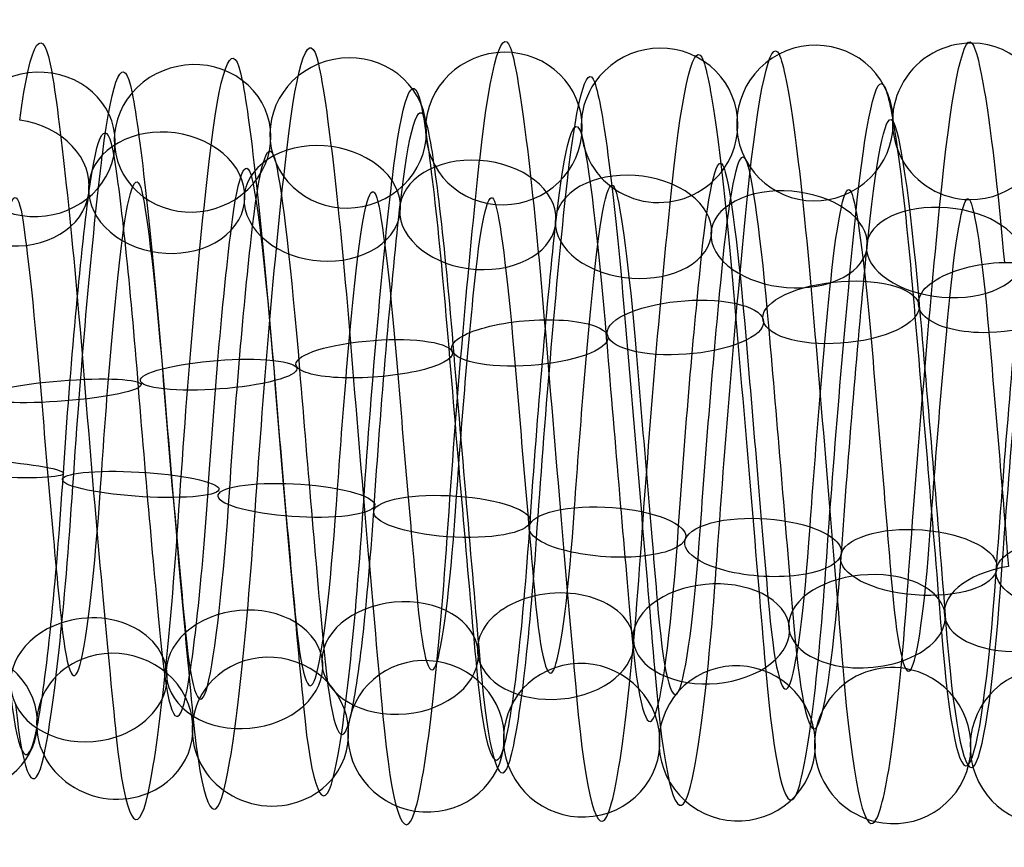
# Model space of a CAD drawing. Units: millimetres. Extents: x -287 to 272, y -16 to 525.
# Drawn here: x -33 to -21, y 233 to 244 of the extents above; entities that cross this region are included whole.
import ezdxf

# ---------------------------------------------------------------- set-up
doc = ezdxf.new("R2010")
doc.units = ezdxf.units.MM
doc.header["$MEASUREMENT"] = 0
doc.layers.add('Predeterminado', color=7, linetype='Continuous', true_color=0x000000)

msp = doc.modelspace()

# ---------------------------------------------------------------- linework, layer by layer
at = {"layer": 'Predeterminado', "color": 253, "true_color": 0x98aaaf, "extrusion": (0.996441, -0.024538, -0.080647)}
for centre, radius, start, end in [((237.34, 408.02, -71.929), 5.014, 323.3112, 22.5912), ((237.34, 408.02, -71.077), 3.886, 323.2167, 22.4966), ((237.34, 408.02, -72.205), 3.033, 323.0709, 22.3508)]:
    msp.add_arc(centre, radius, start, end, dxfattribs=at)
at = {"layer": 'Predeterminado', "color": 253, "true_color": 0x98aaaf, "extrusion": (0.996443, -0.037186, -0.075623)}
for centre, radius, start, end in [((237.063, 408.609, -67.03), 5.018, 314.0959, 13.5287), ((237.063, 408.609, -68.08), 4.07, 313.9812, 13.414), ((237.063, 408.609, -66.082), 3.968, 314.2073, 13.6401), ((237.063, 408.609, -67.132), 3.02, 314.0878, 13.5205)]:
    msp.add_arc(centre, radius, start, end, dxfattribs=at)
at = {"layer": 'Predeterminado', "color": 253, "true_color": 0x98aaaf, "extrusion": (0.996445, -0.033134, -0.077462)}
for centre, radius, start, end in [((237.14, 408.404, -69.28), 4.922, 317.0872, 16.5163), ((237.14, 408.404, -67.947), 4.448, 317.1862, 16.6153), ((237.14, 408.404, -69.754), 3.589, 316.9575, 16.3866), ((237.14, 408.404, -68.421), 3.115, 317.0791, 16.5082)]:
    msp.add_arc(centre, radius, start, end, dxfattribs=at)
at = {"layer": 'Predeterminado', "color": 253, "true_color": 0x98aaaf, "extrusion": (0.99644, -0.048103, -0.069228)}
for centre, radius, start, end in [((236.929, 409.263, -61.149), 5.025, 305.2333, 4.4884), ((236.929, 409.263, -62.112), 3.989, 305.3198, 4.575), ((236.929, 409.263, -61.077), 3.026, 305.4738, 4.7289)]:
    msp.add_arc(centre, radius, start, end, dxfattribs=at)
at = {"layer": 'Predeterminado', "color": 253, "true_color": 0x98aaaf, "extrusion": (0.996442, -0.028837, -0.07919)}
for centre, radius, start, end in [((237.235, 408.204, -69.924), 4.825, 320.2388, 19.611), ((237.235, 408.204, -71.321), 4.61, 320.148, 19.5202), ((237.235, 408.204, -69.709), 3.428, 320.1401, 19.5123), ((237.235, 408.204, -71.106), 3.212, 320.0032, 19.3754)]:
    msp.add_arc(centre, radius, start, end, dxfattribs=at)
at = {"layer": 'Predeterminado', "color": 253, "true_color": 0x98aaaf, "extrusion": (0.058192, -0.181472, 0.981673)}
for start, end in [(308.2122, 128.2122), (128.2122, 308.2122)]:
    msp.add_arc((50.219, 312.614, 360.272), 1, start, end, dxfattribs=at)
at = {"layer": 'Predeterminado', "color": 253, "true_color": 0x98aaaf, "extrusion": (0.996441, -0.040937, -0.073682)}
for centre, radius, start, end in [((236.998, 408.819, -64.679), 4.881, 311.2228, 10.5333), ((236.998, 408.819, -66.052), 4.544, 311.1197, 10.4302), ((236.998, 408.819, -64.342), 3.507, 311.3492, 10.6597), ((236.998, 408.819, -65.716), 3.171, 311.2148, 10.5253)]:
    msp.add_arc(centre, radius, start, end, dxfattribs=at)
at = {"layer": 'Predeterminado', "color": 253, "true_color": 0x98aaaf, "extrusion": (0.996441, -0.044521, -0.07158)}
for centre, radius, start, end in [((236.952, 409.037, -63.713), 4.892, 308.2334, 7.451), ((236.952, 409.037, -62.344), 4.536, 308.3296, 7.5472), ((236.952, 409.037, -64.069), 3.523, 308.3219, 7.5395), ((236.952, 409.037, -62.7), 3.167, 308.4697, 7.6873)]:
    msp.add_arc(centre, radius, start, end, dxfattribs=at)
at = {"layer": 'Predeterminado', "color": 253, "true_color": 0x98aaaf, "extrusion": (0.061157, -0.127495, 0.989952)}
for start, end in [(271.9619, 91.9619), (91.9619, 271.9619)]:
    msp.add_arc((84.073, 284.42, 376.606), 1, start, end, dxfattribs=at)
at = {"layer": 'Predeterminado', "color": 253, "true_color": 0x98aaaf, "extrusion": (0.064945, -0.07516, 0.995054)}
for start, end in [(48.342, 228.342), (228.342, 48.342)]:
    msp.add_arc((142.521, 237.021, 391.223), 1, start, end, dxfattribs=at)
at = {"layer": 'Predeterminado', "color": 253, "true_color": 0x98aaaf, "extrusion": (0.057562, -0.289796, 0.955356)}
for start, end in [(11.5797, 191.5797), (191.5797, 11.5797)]:
    msp.add_arc((18.828, 354.44, 323.364), 1, start, end, dxfattribs=at)
at = {"layer": 'Predeterminado', "color": 253, "true_color": 0x98aaaf, "extrusion": (0.056854, -0.236028, 0.970082)}
for start, end in [(340.8518, 160.8518), (160.8518, 340.8518)]:
    msp.add_arc((30.547, 334.855, 342.397), 1, start, end, dxfattribs=at)
at = {"layer": 'Predeterminado', "color": 253, "true_color": 0x98aaaf, "extrusion": (0.996443, 0.06782, -0.050011)}
for centre, radius, start, end in [((239.511, 411.446, -30.908), 5.004, 13.9079, 73.3654), ((239.511, 411.446, -32.053), 4.175, 13.7961, 73.2535), ((239.511, 411.446, -30.078), 3.859, 14.0226, 73.48), ((239.511, 411.446, -31.224), 3.03, 13.8998, 73.3573)]:
    msp.add_arc(centre, radius, start, end, dxfattribs=at)
at = {"layer": 'Predeterminado', "color": 253, "true_color": 0x98aaaf, "extrusion": (0.99644, 0.058921, -0.060288)}
for centre, radius, start, end in [((239.037, 411.333, -31.426), 5.024, 4.8869, 64.1274), ((239.037, 411.333, -32.495), 4.098, 4.9736, 64.2141), ((239.037, 411.333, -31.568), 3.029, 5.1273, 64.3678)]:
    msp.add_arc(centre, radius, start, end, dxfattribs=at)
at = {"layer": 'Predeterminado', "color": 253, "true_color": 0x98aaaf, "extrusion": (0.060135, -0.342132, 0.937726)}
for start, end in [(41.2843, 221.2843), (221.2843, 41.2843)]:
    msp.add_arc((11.489, 372.291, 303.414), 1, start, end, dxfattribs=at)
at = {"layer": 'Predeterminado', "color": 253, "true_color": 0x98aaaf, "extrusion": (0.996443, 0.065006, -0.053631)}
for centre, radius, start, end in [((239.347, 411.401, -30.646), 4.811, 10.9211, 70.3372), ((239.347, 411.401, -32.048), 4.625, 10.8197, 70.2358), ((239.347, 411.401, -30.459), 3.409, 11.0511, 70.4672), ((239.347, 411.401, -31.861), 3.223, 10.9131, 70.3292)]:
    msp.add_arc(centre, radius, start, end, dxfattribs=at)
at = {"layer": 'Predeterminado', "color": 253, "true_color": 0x98aaaf, "extrusion": (0.996441, 0.062002, -0.05711)}
for centre, radius, start, end in [((239.187, 411.362, -31.84), 4.932, 7.8459, 67.1757), ((239.187, 411.362, -30.517), 4.431, 7.9414, 67.2713), ((239.187, 411.362, -32.341), 3.609, 7.9337, 67.2635), ((239.187, 411.362, -31.018), 3.109, 8.0841, 67.4139)]:
    msp.add_arc(centre, radius, start, end, dxfattribs=at)
at = {"layer": 'Predeterminado', "color": 253, "true_color": 0x98aaaf, "extrusion": (0.063815, -0.391659, 0.917895)}
for start, end in [(70.4651, 250.4651), (250.4651, 70.4651)]:
    msp.add_arc((6.478, 388.335, 283.188), 1, start, end, dxfattribs=at)
at = {"layer": 'Predeterminado', "color": 253, "true_color": 0x98aaaf, "extrusion": (0.996441, 0.070346, -0.046441)}
for centre, radius, start, end in [((239.674, 411.489, -31.297), 4.963, 16.8849, 76.3039), ((239.674, 411.489, -30.024), 4.349, 16.9862, 76.4053), ((239.674, 411.489, -31.912), 3.69, 16.7587, 76.1777), ((239.674, 411.489, -30.638), 3.075, 16.8768, 76.2958)]:
    msp.add_arc(centre, radius, start, end, dxfattribs=at)
at = {"layer": 'Predeterminado', "color": 253, "true_color": 0x98aaaf, "extrusion": (0.99644, 0.074601, -0.039261)}
for centre, radius, start, end in [((240.005, 411.577, -30.703), 4.999, 22.9331, 82.1456), ((240.005, 411.577, -29.976), 3.786, 22.8382, 82.0507), ((240.005, 411.577, -31.19), 3.059, 22.6938, 81.9063)]:
    msp.add_arc(centre, radius, start, end, dxfattribs=at)
at = {"layer": 'Predeterminado', "color": 253, "true_color": 0x98aaaf, "extrusion": (0.99644, 0.072558, -0.04292)}
for centre, radius, start, end in [((239.833, 411.527, -30.291), 4.766, 19.968, 79.2281), ((239.833, 411.527, -31.703), 4.703, 19.876, 79.1361), ((239.833, 411.527, -30.227), 3.353, 19.8681, 79.1282), ((239.833, 411.527, -31.64), 3.29, 19.7347, 78.9947)]:
    msp.add_arc(centre, radius, start, end, dxfattribs=at)
at = {"layer": 'Predeterminado', "color": 253, "true_color": 0x98aaaf, "extrusion": (0.078713, 0.590639, 0.803088)}
msp.add_arc((64.792, 55.676, 469.347), 1, 89.7933, 269.7933, dxfattribs=at)
at = {"layer": 'Predeterminado', "color": 253, "true_color": 0x98aaaf, "extrusion": (0.075034, 0.633896, 0.76977)}
for start, end in [(240.5679, 60.5679), (60.5679, 240.5679)]:
    msp.add_arc((59.355, 80.02, 466.192), 1, start, end, dxfattribs=at)
at = {"layer": 'Predeterminado', "color": 253, "true_color": 0x98aaaf, "extrusion": (0.072409, 0.6762, 0.733151)}
for start, end in [(211.5338, 31.5338), (31.5338, 211.5338)]:
    msp.add_arc((54.734, 105.138, 461.408), 1, start, end, dxfattribs=at)
at = {"layer": 'Predeterminado', "color": 253, "true_color": 0x98aaaf, "extrusion": (0.996441, -0.072805, -0.042486)}
for centre, radius, start, end in [((235.33, 410.084, -65.535), 4.859, 260.7509, 320.0847), ((235.33, 410.084, -66.918), 4.564, 260.6607, 319.9945), ((235.33, 410.084, -65.24), 3.476, 260.653, 319.9867), ((235.33, 410.084, -66.623), 3.181, 260.5146, 319.8484)]:
    msp.add_arc(centre, radius, start, end, dxfattribs=at)
at = {"layer": 'Predeterminado', "color": 253, "true_color": 0x98aaaf, "extrusion": (0.99644, -0.074942, -0.038602)}
for centre, radius, start, end in [((235.375, 410.403, -63.49), 4.903, 257.7049, 316.948), ((235.375, 410.403, -62.133), 4.507, 257.8026, 317.0457), ((235.375, 410.403, -63.887), 3.546, 257.5737, 316.8168), ((235.375, 410.403, -62.529), 3.149, 257.6969, 316.94)]:
    msp.add_arc(centre, radius, start, end, dxfattribs=at)
at = {"layer": 'Predeterminado', "color": 253, "true_color": 0x98aaaf, "extrusion": (0.071458, 0.716116, 0.694313)}
for start, end in [(182.6917, 2.6917), (2.6917, 182.6917)]:
    msp.add_arc((51.036, 130.148, 455.082), 1, start, end, dxfattribs=at)
at = {"layer": 'Predeterminado', "color": 253, "true_color": 0x98aaaf, "extrusion": (0.996441, -0.076792, -0.034765)}
for centre, radius, start, end in [((235.44, 410.698, -59.897), 5.03, 254.7485, 313.9706), ((235.44, 410.698, -60.891), 4.023, 254.6326, 313.8546), ((235.44, 410.698, -58.891), 4.036, 254.858, 314.0801), ((235.44, 410.698, -59.885), 3.03, 254.7404, 313.9624)]:
    msp.add_arc(centre, radius, start, end, dxfattribs=at)
at = {"layer": 'Predeterminado', "color": 253, "true_color": 0x98aaaf, "extrusion": (0.072383, 0.752386, 0.654734)}
for start, end in [(154.0106, 334.0106), (334.0106, 154.0106)]:
    msp.add_arc((48.206, 154.108, 447.522), 1, start, end, dxfattribs=at)
at = {"layer": 'Predeterminado', "color": 253, "true_color": 0x98aaaf, "extrusion": (0.996441, -0.078403, -0.030949)}
for centre, radius, start, end in [((235.521, 410.964, -56.254), 4.907, 251.7691, 311.1105), ((235.521, 410.964, -57.606), 4.493, 251.6649, 311.0062), ((235.521, 410.964, -55.84), 3.555, 251.8938, 311.2351), ((235.521, 410.964, -57.193), 3.141, 251.7611, 311.1024)]:
    msp.add_arc(centre, radius, start, end, dxfattribs=at)
at = {"layer": 'Predeterminado', "color": 253, "true_color": 0x98aaaf, "extrusion": (0.074938, 0.786062, 0.613589)}
for start, end in [(125.4298, 305.4298), (305.4298, 125.4298)]:
    msp.add_arc((46.011, 177.553, 438.663), 1, start, end, dxfattribs=at)
at = {"layer": 'Predeterminado', "color": 253, "true_color": 0x98aaaf, "extrusion": (0.996443, -0.070359, -0.046384)}
msp.add_arc((235.306, 409.75, -68.083), 3.936, 263.6314, 323.0497, dxfattribs=at)
at = {"layer": 'Predeterminado', "color": 253, "true_color": 0x98aaaf, "extrusion": (0.996443, -0.079845, -0.026938)}
for centre, radius, start, end in [((235.615, 411.225, -53.99), 4.851, 248.6941, 308.1329), ((235.615, 411.225, -52.603), 4.573, 248.7911, 308.2299), ((235.615, 411.225, -54.267), 3.464, 248.7833, 308.2221), ((235.615, 411.225, -52.881), 3.187, 248.9303, 308.3691)]:
    msp.add_arc(centre, radius, start, end, dxfattribs=at)
at = {"layer": 'Predeterminado', "color": 253, "true_color": 0x98aaaf, "extrusion": (0.07854, 0.817612, 0.570387)}
for start, end in [(276.8928, 96.8928), (96.8928, 276.8928)]:
    msp.add_arc((44.192, 200.712, 428.438), 1, start, end, dxfattribs=at)
at = {"layer": 'Predeterminado', "color": 253, "true_color": 0x98aaaf, "extrusion": (0.996445, -0.081151, -0.022647)}
for centre, radius, start, end in [((235.722, 411.49, -50.094), 5.014, 245.7241, 305.1461), ((235.722, 411.49, -50.996), 3.925, 245.8108, 305.2328), ((235.722, 411.49, -49.005), 4.112, 245.8184, 305.2404), ((235.722, 411.49, -49.907), 3.023, 245.9649, 305.3869)]:
    msp.add_arc(centre, radius, start, end, dxfattribs=at)
at = {"layer": 'Predeterminado', "color": 253, "true_color": 0x98aaaf, "extrusion": (0.996442, -0.082303, -0.018155)}
msp.add_arc((235.844, 411.746, -47.368), 4.409, 242.8261, 302.1845, dxfattribs=at)
at = {"layer": 'Predeterminado', "color": 253, "true_color": 0x98aaaf, "extrusion": (-0.079848, 0.893823, -0.441253)}
for start, end in [(277.9364, 97.9364), (97.9364, 277.9364)]:
    msp.add_arc((-0.81, 479.689, 32.548), 1, start, end, dxfattribs=at)
at = {"layer": 'Predeterminado', "color": 253, "true_color": 0x98aaaf, "extrusion": (-0.076017, 0.91659, -0.392536)}
for start, end in [(249.218, 69.218), (69.218, 249.218)]:
    msp.add_arc((2.712, 477.324, 58.148), 1, start, end, dxfattribs=at)
at = {"layer": 'Predeterminado', "color": 253, "true_color": 0x98aaaf, "extrusion": (0.996442, 0.084166, -0.004302)}
for centre, radius, start, end in [((239.301, 412.466, -4.494), 4.952, 67.215, 126.5904), ((239.301, 412.466, -3.202), 4.377, 67.3103, 126.6856), ((239.301, 412.466, -5.07), 3.661, 67.3026, 126.6779), ((239.301, 412.466, -3.778), 3.085, 67.454, 126.8293)]:
    msp.add_arc(centre, radius, start, end, dxfattribs=at)
at = {"layer": 'Predeterminado', "color": 253, "true_color": 0x98aaaf, "extrusion": (-0.073005, 0.937327, -0.340718)}
for start, end in [(40.5557, 220.5557), (220.5557, 40.5557)]:
    msp.add_arc((5.912, 473.398, 84.557), 1, start, end, dxfattribs=at)
at = {"layer": 'Predeterminado', "color": 253, "true_color": 0x98aaaf, "extrusion": (0.996441, 0.084296, 0.000242272)}
for centre, radius, start, end in [((239.474, 412.475, -3.554), 4.781, 70.3667, 129.6502), ((239.474, 412.475, -4.964), 4.675, 70.2663, 129.5499), ((239.474, 412.475, -3.448), 3.371, 70.4982, 129.7818), ((239.474, 412.475, -4.858), 3.265, 70.3587, 129.6423)]:
    msp.add_arc(centre, radius, start, end, dxfattribs=at)
at = {"layer": 'Predeterminado', "color": 253, "true_color": 0x98aaaf, "extrusion": (0.996445, 0.083778, -0.008914)}
for centre, radius, start, end in [((239.129, 412.462, -5.147), 4.146, 64.2633, 123.694), ((239.129, 412.462, -4.283), 3.027, 64.4171, 123.8478)]:
    msp.add_arc(centre, radius, start, end, dxfattribs=at)
at = {"layer": 'Predeterminado', "color": 253, "true_color": 0x98aaaf, "extrusion": (-0.071532, 0.955169, -0.28729)}
for start, end in [(11.9531, 191.9531), (191.9531, 11.9531)]:
    msp.add_arc((8.622, 467.936, 110.97), 1, start, end, dxfattribs=at)
at = {"layer": 'Predeterminado', "color": 253, "true_color": 0x98aaaf, "extrusion": (0.99644, 0.084176, 0.004608)}
for centre, radius, start, end in [((239.644, 412.493, -4.196), 5.005, 73.3866, 132.6022), ((239.644, 412.493, -5.387), 4.243, 73.2765, 132.4921), ((239.644, 412.493, -3.433), 3.814, 73.5027, 132.7182), ((239.644, 412.493, -4.624), 3.052, 73.3785, 132.5941)]:
    msp.add_arc(centre, radius, start, end, dxfattribs=at)
at = {"layer": 'Predeterminado', "color": 253, "true_color": 0x98aaaf, "extrusion": (-0.071935, 0.969542, -0.234124)}
for start, end in [(343.3976, 163.3976), (163.3976, 343.3976)]:
    msp.add_arc((10.781, 461.157, 136.491), 1, start, end, dxfattribs=at)
at = {"layer": 'Predeterminado', "color": 253, "true_color": 0x98aaaf, "extrusion": (0.99644, 0.083841, 0.008801)}
for centre, radius, start, end in [((239.808, 412.528, -5.013), 4.99, 76.3184, 135.5643), ((239.808, 412.528, -3.776), 4.304, 76.4209, 135.6668), ((239.808, 412.528, -5.699), 3.753, 76.1943, 135.4402), ((239.808, 412.528, -4.462), 3.067, 76.3103, 135.5562)]:
    msp.add_arc(centre, radius, start, end, dxfattribs=at)
at = {"layer": 'Predeterminado', "color": 253, "true_color": 0x98aaaf, "extrusion": (-0.074088, 0.980382, -0.182655)}
for start, end in [(314.8675, 134.8675), (134.8675, 314.8675)]:
    msp.add_arc((12.445, 453.375, 160.516), 1, start, end, dxfattribs=at)
at = {"layer": 'Predeterminado', "color": 253, "true_color": 0x98aaaf, "extrusion": (0.996441, 0.083301, 0.012911)}
for centre, radius, start, end in [((239.961, 412.582, -4.432), 4.719, 79.2383, 138.6429), ((239.961, 412.582, -5.847), 4.736, 79.1453, 138.5499), ((239.961, 412.582, -4.449), 3.305, 79.1374, 138.542), ((239.961, 412.582, -5.863), 3.321, 79.0053, 138.4099)]:
    msp.add_arc(centre, radius, start, end, dxfattribs=at)
at = {"layer": 'Predeterminado', "color": 253, "true_color": 0x98aaaf, "extrusion": (-0.077469, 0.988416, -0.130506)}
for start, end in [(106.3359, 286.3359), (286.3359, 106.3359)]:
    msp.add_arc((13.768, 444.301, 184.202), 1, start, end, dxfattribs=at)
at = {"layer": 'Predeterminado', "color": 253, "true_color": 0x98aaaf, "extrusion": (0.996443, 0.082498, 0.017182)}
for centre, radius, start, end in [((240.114, 412.64, -5.256), 4.971, 82.1511, 141.6098), ((240.114, 412.64, -4.6), 3.719, 82.0556, 141.5143), ((240.114, 412.64, -5.852), 3.062, 81.9114, 141.3701)]:
    msp.add_arc(centre, radius, start, end, dxfattribs=at)
at = {"layer": 'Predeterminado', "color": 253, "true_color": 0x98aaaf, "extrusion": (0.064922, 0.992576, -0.102851)}
msp.add_arc((48.968, 430.541, 191.853), 1, 88.0326, 268.0326, dxfattribs=at)
at = {"layer": 'Predeterminado', "color": 253, "true_color": 0x98aaaf, "extrusion": (0.996441, -0.058391, 0.06079)}
msp.add_arc((235.89, 414.65, -21.451), 4.052, 204.3088, 263.6265, dxfattribs=at)
at = {"layer": 'Predeterminado', "color": 253, "true_color": 0x98aaaf, "extrusion": (0.061314, 0.985961, -0.155311)}
for start, end in [(239.5364, 59.5364), (59.5364, 239.5364)]:
    msp.add_arc((46.221, 440.128, 168.884), 1, start, end, dxfattribs=at)
at = {"layer": 'Predeterminado', "color": 253, "true_color": 0x98aaaf, "extrusion": (0.996441, -0.055331, 0.063594)}
for centre, radius, start, end in [((236.148, 414.547, -19.038), 3.137, 201.2837, 260.502), ((236.148, 414.547, -17.695), 3.579, 201.4242, 260.6425), ((236.148, 414.547, -19.48), 4.48, 201.4319, 260.6502), ((236.148, 414.547, -18.136), 4.922, 201.5207, 260.7391)]:
    msp.add_arc(centre, radius, start, end, dxfattribs=at)
at = {"layer": 'Predeterminado', "color": 253, "true_color": 0x98aaaf, "extrusion": (0.058492, 0.976245, -0.208624)}
for start, end in [(31.0475, 211.0475), (211.0475, 31.0475)]:
    msp.add_arc((43.696, 448.678, 144.791), 1, start, end, dxfattribs=at)
at = {"layer": 'Predeterminado', "color": 253, "true_color": 0x98aaaf, "extrusion": (0.99644, -0.052035, 0.066323)}
for centre, radius, start, end in [((236.396, 414.41, -15.52), 3.454, 198.2999, 257.5521), ((236.396, 414.41, -14.128), 3.205, 198.4266, 257.6788), ((236.396, 414.41, -15.271), 4.846, 198.4346, 257.6867), ((236.396, 414.41, -13.879), 4.597, 198.5303, 257.7824)]:
    msp.add_arc(centre, radius, start, end, dxfattribs=at)
at = {"layer": 'Predeterminado', "color": 253, "true_color": 0x98aaaf, "extrusion": (0.057129, 0.963278, -0.262358)}
for start, end in [(2.5496, 182.5496), (182.5496, 2.5496)]:
    msp.add_arc((41.562, 456.025, 119.702), 1, start, end, dxfattribs=at)
at = {"layer": 'Predeterminado', "color": 253, "true_color": 0x98aaaf, "extrusion": (0.996441, -0.048455, 0.068975)}
for centre, radius, start, end in [((236.639, 414.244, -10.663), 3.026, 195.3664, 254.7126), ((236.639, 414.244, -11.77), 3.906, 195.2552, 254.6013), ((236.639, 414.244, -9.783), 4.133, 195.4814, 254.8275), ((236.639, 414.244, -10.89), 5.013, 195.3745, 254.7207)]:
    msp.add_arc(centre, radius, start, end, dxfattribs=at)
at = {"layer": 'Predeterminado', "color": 253, "true_color": 0x98aaaf, "extrusion": (0.057556, 0.94707, -0.315825)}
for start, end in [(334.0231, 154.0231), (154.0231, 334.0231)]:
    msp.add_arc((39.914, 462.006, 93.904), 1, start, end, dxfattribs=at)
at = {"layer": 'Predeterminado', "color": 253, "true_color": 0x98aaaf, "extrusion": (0.996443, -0.044589, 0.071504)}
for centre, radius, start, end in [((236.878, 414.056, -7.208), 3.089, 192.2966, 251.7216), ((236.878, 414.056, -5.908), 3.646, 192.4262, 251.8512), ((236.878, 414.056, -7.765), 4.388, 192.1981, 251.6231), ((236.878, 414.056, -6.466), 4.946, 192.3047, 251.7297)]:
    msp.add_arc(centre, radius, start, end, dxfattribs=at)
at = {"layer": 'Predeterminado', "color": 253, "true_color": 0x98aaaf, "extrusion": (0.059793, 0.928073, -0.367566)}
for start, end in [(305.4451, 125.4451), (125.4451, 305.4451)]:
    msp.add_arc((38.777, 466.458, 68.109), 1, start, end, dxfattribs=at)
at = {"layer": 'Predeterminado', "color": 253, "true_color": 0x98aaaf, "extrusion": (0.996443, -0.040665, 0.073809)}
for centre, radius, start, end in [((237.1, 413.852, -3.743), 3.376, 189.2717, 248.7305), ((237.1, 413.852, -2.334), 3.25, 189.416, 248.8748), ((237.1, 413.852, -3.616), 4.784, 189.1813, 248.6401), ((237.1, 413.852, -2.208), 4.658, 189.2795, 248.7383)]:
    msp.add_arc(centre, radius, start, end, dxfattribs=at)
at = {"layer": 'Predeterminado', "color": 253, "true_color": 0x98aaaf, "extrusion": (0.06337, 0.906821, -0.416724)}
for start, end in [(276.8069, 96.8069), (96.8069, 276.8069)]:
    msp.add_arc((38.059, 469.394, 42.816), 1, start, end, dxfattribs=at)
at = {"layer": 'Predeterminado', "color": 253, "true_color": 0x98aaaf, "extrusion": (0.996441, -0.036827, 0.075827)}
for centre, radius, start, end in [((237.303, 413.641, 0.948), 3.041, 186.4968, 245.8964), ((237.303, 413.641, -0.231), 3.82, 186.3434, 245.743), ((237.303, 413.641, 1.728), 4.22, 186.351, 245.7506), ((237.303, 413.641, 0.548), 5, 186.2566, 245.6561)]:
    msp.add_arc(centre, radius, start, end, dxfattribs=at)
at = {"layer": 'Predeterminado', "color": 253, "true_color": 0x98aaaf, "extrusion": (0.067408, 0.883693, -0.463187)}
msp.add_arc((37.559, 470.934, 18.187), 1, 248.121, 68.121, dxfattribs=at)
at = {"layer": 'Predeterminado', "color": 253, "true_color": 0x98aaaf, "extrusion": (-0.062251, 0.803915, 0.591477)}
for start, end in [(249.461, 69.461), (69.461, 249.461)]:
    msp.add_arc((4.002, 195.082, 436.879), 1, start, end, dxfattribs=at)
at = {"layer": 'Predeterminado', "color": 253, "true_color": 0x98aaaf, "extrusion": (-0.065944, 0.833738, 0.548209)}
msp.add_arc((1.621, 217.905, 426.084), 1, 277.9288, 97.9288, dxfattribs=at)
at = {"layer": 'Predeterminado', "color": 253, "true_color": 0x98aaaf, "extrusion": (-0.059162, 0.770891, 0.634214)}
for start, end in [(220.9716, 40.9716), (40.9716, 220.9716)]:
    msp.add_arc((6.155, 171.078, 446.696), 1, start, end, dxfattribs=at)
at = {"layer": 'Predeterminado', "color": 253, "true_color": 0x98aaaf, "extrusion": (0.99644, 0.019693, 0.081969)}
for centre, radius, start, end in [((238.671, 412.524, 16.776), 3.061, 126.9743, 186.2394), ((238.671, 412.524, 15.554), 3.772, 126.8218, 186.0869), ((238.671, 412.524, 17.487), 4.283, 126.8295, 186.0946), ((238.671, 412.524, 16.265), 4.995, 126.735, 186.0001)]:
    msp.add_arc(centre, radius, start, end, dxfattribs=at)
at = {"layer": 'Predeterminado', "color": 253, "true_color": 0x98aaaf, "extrusion": (-0.057372, 0.734834, 0.675816)}
for start, end in [(192.4145, 12.4145), (12.4145, 192.4145)]:
    msp.add_arc((7.831, 146.122, 455.349), 1, start, end, dxfattribs=at)
at = {"layer": 'Predeterminado', "color": 253, "true_color": 0x98aaaf, "extrusion": (0.99644, -0.033059, 0.077549)}
msp.add_arc((237.491, 413.426, 3.377), 4.318, 183.5, 242.742, dxfattribs=at)
at = {"layer": 'Predeterminado', "color": 253, "true_color": 0x98aaaf, "extrusion": (-0.059018, 0.655054, 0.753274)}
for start, end in [(134.9135, 314.9135), (314.9135, 134.9135)]:
    msp.add_arc((8.98, 94.508, 468.6), 1, start, end, dxfattribs=at)
at = {"layer": 'Predeterminado', "color": 253, "true_color": 0x98aaaf, "extrusion": (-0.057311, 0.696028, 0.715724)}
for start, end in [(163.7416, 343.7416), (343.7416, 163.7416)]:
    msp.add_arc((8.816, 120.466, 462.692), 1, start, end, dxfattribs=at)
at = {"layer": 'Predeterminado', "color": 253, "true_color": 0x98aaaf, "extrusion": (0.996442, 0.006824, 0.084004)}
for centre, radius, start, end in [((238.461, 413.255, 8.535), 3.034, 135.7615, 195.1234), ((238.461, 413.255, 7.379), 3.849, 135.6486, 195.0104), ((238.461, 413.255, 9.35), 4.189, 135.875, 195.2368), ((238.461, 413.255, 8.194), 5.005, 135.7697, 195.1315)]:
    msp.add_arc(centre, radius, start, end, dxfattribs=at)
at = {"layer": 'Predeterminado', "color": 253, "true_color": 0x98aaaf, "extrusion": (0.996441, 0.011317, 0.083535)}
for centre, radius, start, end in [((238.561, 412.997, 10.9), 3.076, 132.7786, 192.0474), ((238.561, 412.997, 12.165), 3.707, 132.9062, 192.175), ((238.561, 412.997, 10.269), 4.342, 132.679, 191.9478), ((238.561, 412.997, 11.535), 4.972, 132.7867, 192.0555)]:
    msp.add_arc(centre, radius, start, end, dxfattribs=at)
at = {"layer": 'Predeterminado', "color": 253, "true_color": 0x98aaaf, "extrusion": (0.99644, 0.0156, 0.082846)}
for centre, radius, start, end in [((238.632, 412.752, 13.2), 3.345, 129.8064, 189.0183), ((238.632, 412.752, 14.614), 3.299, 129.9487, 189.1605), ((238.632, 412.752, 13.246), 4.759, 129.7155, 188.9274), ((238.632, 412.752, 14.66), 4.713, 129.8143, 189.0261)]:
    msp.add_arc(centre, radius, start, end, dxfattribs=at)
at = {"layer": 'Predeterminado', "color": 253, "true_color": 0x98aaaf, "extrusion": (-0.062233, 0.613213, 0.787463)}
for start, end in [(105.9017, 285.9017), (285.9017, 105.9017)]:
    msp.add_arc((8.292, 69.022, 472.963), 1, start, end, dxfattribs=at)
at = {"layer": 'Predeterminado', "color": 253, "true_color": 0x98aaaf, "extrusion": (0.996443, -0.002284, 0.084236)}
for centre, radius, start, end in [((238.197, 413.779, 1.939), 3.102, 141.6191, 201.0567), ((238.197, 413.779, 3.255), 3.619, 141.7613, 201.1989), ((238.197, 413.779, 1.422), 4.418, 141.769, 201.2066), ((238.197, 413.779, 2.738), 4.935, 141.8576, 201.2952)]:
    msp.add_arc(centre, radius, start, end, dxfattribs=at)
at = {"layer": 'Predeterminado', "color": 253, "true_color": 0x98aaaf, "extrusion": (0.996445, 0.002192, 0.084223)}
for centre, radius, start, end in [((238.337, 413.52, 5.993), 3.232, 138.7683, 198.1921), ((238.337, 413.52, 4.589), 3.401, 138.6395, 198.0633), ((238.337, 413.52, 6.162), 4.636, 138.871, 198.2948), ((238.337, 413.52, 4.758), 4.805, 138.7763, 198.2001)]:
    msp.add_arc(centre, radius, start, end, dxfattribs=at)
at = {"layer": 'Predeterminado', "color": 253, "true_color": 0x98aaaf, "extrusion": (0.996441, 0.023714, 0.080888)}
msp.add_arc((238.682, 412.311, 18.037), 4.253, 123.8183, 183.2413, dxfattribs=at)
at = {"layer": 'Predeterminado', "color": 253, "true_color": 0x98aaaf, "extrusion": (-0.076241, -0.368367, 0.926549)}
for start, end in [(306.0584, 126.0584), (126.0584, 306.0584)]:
    msp.add_arc((-78.736, 361.433, 296.903), 1, start, end, dxfattribs=at)
at = {"layer": 'Predeterminado', "color": 253, "true_color": 0x98aaaf, "extrusion": (-0.08009, -0.414943, 0.906316)}
msp.add_arc((-77.696, 376.59, 277.737), 1, 276.791, 96.791, dxfattribs=at)
at = {"layer": 'Predeterminado', "color": 253, "true_color": 0x98aaaf, "extrusion": (-0.073127, -0.317285, 0.945506)}
for start, end in [(335.8175, 155.8175), (155.8175, 335.8175)]:
    msp.add_arc((-81.774, 343.575, 316.638), 1, start, end, dxfattribs=at)
at = {"layer": 'Predeterminado', "color": 253, "true_color": 0x98aaaf, "extrusion": (-0.071517, -0.26303, 0.962133)}
for start, end in [(6.4978, 186.4978), (186.4978, 6.4978)]:
    msp.add_arc((-88.419, 322.73, 336.213), 1, start, end, dxfattribs=at)
at = {"layer": 'Predeterminado', "color": 253, "true_color": 0x98aaaf, "extrusion": (-0.071804, -0.207415, 0.975614)}
for start, end in [(38.8121, 218.8121), (218.8121, 38.8121)]:
    msp.add_arc((-101.151, 298.135, 354.869), 1, start, end, dxfattribs=at)
at = {"layer": 'Predeterminado', "color": 253, "true_color": 0x98aaaf, "extrusion": (-0.073916, -0.152468, 0.985541)}
for start, end in [(74.0046, 254.0046), (254.0046, 74.0046)]:
    msp.add_arc((-123.747, 267.284, 371.947), 1, start, end, dxfattribs=at)
at = {"layer": 'Predeterminado', "color": 253, "true_color": 0x98aaaf, "extrusion": (-0.07733, -0.100099, 0.991968)}
for start, end in [(114.2576, 294.2576), (294.2576, 114.2576)]:
    msp.add_arc((-160.595, 222.72, 387), 1, start, end, dxfattribs=at)
at = {"layer": 'Predeterminado', "color": 253, "true_color": 0x98aaaf, "extrusion": (-0.081195, -0.050791, 0.995403)}
msp.add_arc((-209.192, 146.301, 400.099), 1, 162.9858, 342.9858, dxfattribs=at)
at = {"layer": 'Predeterminado', "color": 253, "true_color": 0x98aaaf, "extrusion": (0.996441, -0.006533, 0.084037)}
msp.add_arc((238.05, 414.028, 0.264), 4.108, 144.759, 204.0931, dxfattribs=at)

doc.saveas('drawing.dxf')
